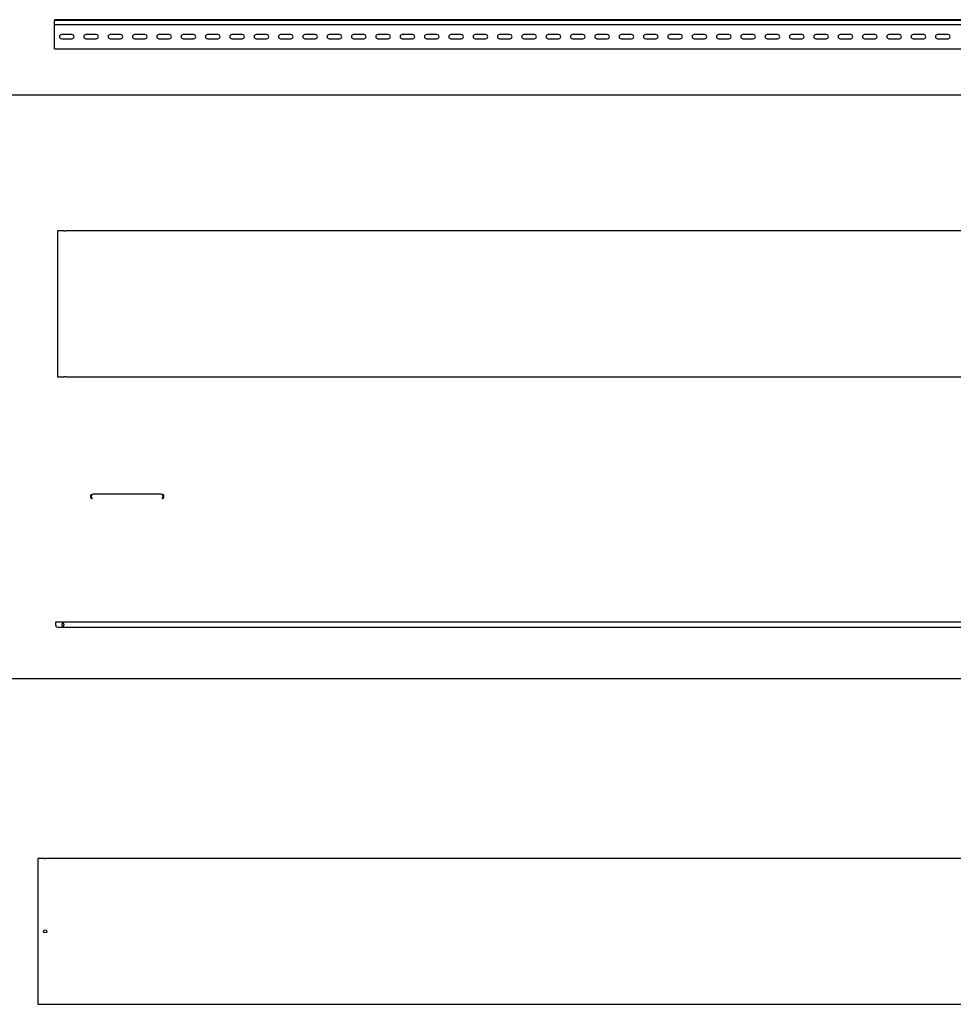
# Model space of a CAD drawing. Units: millimetres. Extents: x 92123 to 248688, y -13312 to 69472.
# Drawn here: x 160742 to 162660, y 53709 to 55733 of the extents above; entities that cross this region are included whole.
import ezdxf

# ---------------------------------------------------------------- set-up
doc = ezdxf.new("R2010")
doc.units = ezdxf.units.MM
doc.header["$MEASUREMENT"] = 0
doc.layers.add('Слой1', color=7, linetype='Continuous')
doc.styles.get("Standard").update_dxf_attribs({"font": 'arial.ttf'})

# ---------------------------------------------------------------- blocks, each defined once
blk = doc.blocks.new('*T1668')
at = {"layer": 'Слой1', "color": 0, "linetype": 'ByBlock', "lineweight": -2, "transparency": 16777216}
for p, q in [((0, 0), (10806.8, 0)), ((0, 0), (0, -45252.1)), ((10806.8, 0), (10806.8, -45252.1)), ((0, -500), (10806.8, -500)), ((497, -500), (497, -45252.1)), ((1697, -500), (1697, -45252.1)), ((2597, -500), (2597, -45252.1)), ((8865.5, -500), (8865.5, -45252.1)), ((0, -800), (10806.8, -800)), ((0, -2288.7), (10806.8, -2288.7)), ((0, -3722.4), (10806.8, -3722.4)), ((0, -5247.4), (10806.8, -5247.4)), ((0, -6447.4), (10806.8, -6447.4)), ((0, -7668.8), (10806.8, -7668.8)), ((0, -8436.3), (10806.8, -8436.3)), ((0, -9752.9), (10806.8, -9752.9)), ((0, -11491.4), (10806.8, -11491.4)), ((0, -12814), (10806.8, -12814)), ((0, -14661.9), (10806.8, -14661.9)), ((0, -16104.6), (10806.8, -16104.6)), ((0, -17891.7), (10806.8, -17891.7)), ((0, -19516.6), (10806.8, -19516.6)), ((0, -21272.8), (10806.8, -21272.8)), ((0, -23117.6), (10806.8, -23117.6)), ((0, -25192.1), (10806.8, -25192.1)), ((0, -27117.6), (10806.8, -27117.6)), ((0, -29651.3), (10806.8, -29651.3)), ((0, -30406), (10806.8, -30406)), ((0, -31399.6), (10806.8, -31399.6)), ((0, -32251.6), (10806.8, -32251.6)), ((0, -33088.1), (10806.8, -33088.1)), ((0, -33803.8), (10806.8, -33803.8)), ((0, -34656.6), (10806.8, -34656.6)), ((0, -36234.6), (10806.8, -36234.6)), ((0, -37181.5), (10806.8, -37181.5)), ((0, -38334.4), (10806.8, -38334.4)), ((0, -39487.4), (10806.8, -39487.4)), ((0, -40640.3), (10806.8, -40640.3)), ((0, -41793.3), (10806.8, -41793.3)), ((0, -42946.2), (10806.8, -42946.2)), ((0, -44099.2), (10806.8, -44099.2)), ((0, -45252.1), (10806.8, -45252.1))]:
    blk.add_line(p, q, dxfattribs=at)
at = {"layer": 'Слой1', "linetype": 'ByBlock', "lineweight": -2, "transparency": 16777216}
for s, insert, char_height, width, attachment_point in [('{\\C6;Лестничные лотки OSTEC серий НЛО, ВЛЛ и аксессуары к ним}', (5403.4, -250), 200, 10803.833, 5), ('Изображение', (9836.2, -650), 100, 1938.295, 5), ('№', (248.5, -650), 100, 494, 5), ('Наименование', (1097, -650), 100, 1197, 5), ('Артикул', (2147, -650), 100, 897, 5), ('Вид на чертеже', (5731.3, -650), 100, 6265.537, 5), ('\\P\\P\\P\\PВид сверху\\P\\P\\P\\PВид спереди\\P\\PВид сбоку', (2607, -1544.4), 70, 6248.537, 4), ('1', (248.5, -1544.4), 100, 494, 5), ('Лестничный лоток НЛО', (1097, -1544.4), 70, 1197, 5), ('{\\C2;НЛО}', (2147, -1544.4), 70, 897, 5), ('Лестничный лоток вертикальный для легких нагрузок, борт 50', (1097, -3005.6), 70, 1197, 5), ('\\P\\P\\P\\PВид сверху\\P\\P\\P\\P\\PВид спереди\\PВид сбоку', (2607, -3005.6), 70, 6248.537, 4), ('2', (248.5, -3005.6), 100, 494, 5), ('{\\C2;ВЛЛ}', (2147, -3005.6), 70, 897, 5), ('\\P\\PВид сверху\\P\\P\\P\\P\\PВид спереди\\P\\PВид сбоку', (2607, -4484.9), 70, 6248.537, 4), ('Лестничный лоток вертикальный для средних нагрузок, борт 50', (1097, -4484.9), 70, 1197, 5), ('3', (248.5, -4484.9), 100, 494, 5), ('{\\C2;ВЛЛ}', (2147, -4484.9), 70, 897, 5), ('\\P\\PВид сверху\\P\\P\\P\\PВид спереди\\P\\PВид сбоку', (2607, -5847.4), 70, 6248.537, 4), ('4', (248.5, -5847.4), 100, 494, 5), ('Крышка лотка', (1097, -5847.4), 70, 1197, 5), ('{\\C2;КЛЗТ}', (2147, -5847.4), 70, 897, 5), ('\\P\\PВид сверху\\P\\P\\P\\PВид спереди\\P\\PВид сбоку', (2607, -7058.1), 70, 6248.537, 4), ('Крышка лотка для заземления', (1097, -7058.1), 70, 1197, 5), ('5', (248.5, -7058.1), 100, 494, 5), ('{\\C2;КЛЗТЗ}', (2147, -7058.1), 70, 897, 5), ('Вид сверху                        Вид спереди                     Вид сбоку', (5731.3, -7670.3), 70, 6265.537, 2), ('Хомут крышки лотка универсальный', (1097, -8052.6), 70, 1197, 5), ('6', (248.5, -8052.6), 100, 494, 5), ('{\\C2;ХКП}', (2147, -8052.6), 70, 897, 5), ('Вид сверху                                                               Вид спереди                                                          Вид сбоку', (5731.3, -8437.8), 70, 6265.537, 2), ('Поворот лестничного лотка ПЛНЛО', (1097, -9094.6), 70, 1197, 5), ('7', (248.5, -9094.6), 100, 494, 5), ('{\\C2;ПЛНЛО-R330}', (2147, -9094.6), 70, 897, 5), ('Вид сверху                                                               Вид спереди                                                          Вид сбоку', (5731.3, -9754.4), 70, 6265.537, 2), ('Поворот лестничного лотка ПЛНЛО', (1097, -10622.1), 70, 1197, 5), ('8', (248.5, -10622.1), 100, 494, 5), ('{\\C2;ПЛНЛО-R600}', (2147, -10622.1), 70, 897, 5), ('Вид сверху                                                               Вид спереди                                                          Вид сбоку', (5731.3, -11492.9), 70, 6265.537, 2), ('Крышка к повороту лестничного лотка', (1097, -12152.7), 70, 1197, 5), ('9', (248.5, -12152.7), 100, 494, 5), ('{\\C2;КПЛНЛО-R330}', (2147, -12152.7), 70, 897, 5), ('Вид сверху                                                               Вид спереди                                                          Вид сбоку', (5731.3, -12815.5), 70, 6265.537, 2), ('Крышка к повороту лестничного лотка', (1097, -13738), 70, 1197, 5), ('10', (248.5, -13738), 100, 494, 5), ('{\\C2;КПЛНЛО-R600}', (2147, -13738), 70, 897, 5), ('Вид сверху                                                               Вид спереди                                                          Вид сбоку', (5731.3, -14663.4), 70, 6265.537, 2), ('Тройник лестничного лотка', (1097, -15383.3), 70, 1197, 5), ('11', (248.5, -15383.3), 100, 494, 5), ('{\\C2;ТЛНЛО-R330}', (2147, -15383.3), 70, 897, 5), ('Вид сверху                                                               Вид спереди                                                          Вид сбоку', (5731.3, -16106.1), 70, 6265.537, 2), ('Тройник лестничного лотка', (1097, -16998.1), 70, 1197, 5), ('12', (248.5, -16998.1), 100, 494, 5), ('{\\C2;ТЛНЛО-R600}', (2147, -16998.1), 70, 897, 5), ('Вид сверху                                                               Вид спереди                                                          Вид сбоку', (5731.3, -17893.2), 70, 6265.537, 2), ('Крышка тройника лестничного лотка ', (1097, -18704.1), 70, 1197, 5), ('13', (248.5, -18704.1), 100, 494, 5), ('{\\C2;КТЛНЛО-R330}', (2147, -18704.1), 70, 897, 5), ('Вид сверху                                                               Вид спереди                                                          Вид сбоку', (5731.3, -19518.1), 70, 6265.537, 2), ('Крышка тройника лестничного лотка ', (1097, -20394.7), 70, 1197, 5), ('14', (248.5, -20394.7), 100, 494, 5), ('{\\C2;КТЛНЛО-R600}', (2147, -20394.7), 70, 897, 5), ('Вид сверху                                                               Вид спереди', (5731.3, -21274.3), 70, 6265.537, 2), ('Крестообразный разветвитель ^Jлестничного лотка', (1097, -22195.2), 70, 1197, 5), ('15', (248.5, -22195.2), 100, 494, 5), ('{\\C2;ХЛНЛО-R330}', (2147, -22195.2), 70, 897, 5), ('Вид сверху                                                               Вид спереди', (5731.3, -23119.1), 70, 6265.537, 2), ('Крестообразный разветвитель ^Jлестничного лотка', (1097, -24154.9), 70, 1197, 5), ('16', (248.5, -24154.9), 100, 494, 5), ('{\\C2;ХЛНЛО-R600}', (2147, -24154.9), 70, 897, 5), ('Вид сверху                                                               Вид спереди', (5731.3, -25193.6), 70, 6265.537, 2), ('Крышка крестообразного разветвителя ', (1097, -26154.9), 70, 1197, 5), ('17', (248.5, -26154.9), 100, 494, 5), ('{\\C2;КХЛНЛО-R330}', (2147, -26154.9), 70, 897, 5), ('Вид сверху                                                               Вид спереди', (5731.3, -27119.1), 70, 6265.537, 2), ('Крышка крестообразного разветвителя ', (1097, -28384.5), 70, 1197, 5), ('18', (248.5, -28384.5), 100, 494, 5), ('{\\C2;КХЛНЛО-R600}', (2147, -28384.5), 70, 897, 5), ('Вид сверху                        Вид спереди                     Вид сбоку', (5731.3, -29652.8), 70, 6265.537, 2), ('Прижим лестничного ^Jлотка', (1097, -30028.7), 70, 1197, 5), ('19', (248.5, -30028.7), 100, 494, 5), ('{\\C2;ПНЛО}', (2147, -30028.7), 70, 897, 5), ('Вид сверху                        Вид спереди                     Вид сбоку', (5731.3, -30407.5), 70, 6265.537, 2), ('Соединитель вертикального лестничного ^Jлотка для средних нагрузок', (1097, -30902.8), 70, 1197, 5), ('20', (248.5, -30902.8), 100, 494, 5), ('{\\C2;УСЛЛ}', (2147, -30902.8), 70, 897, 5), ('Вид сверху                        Вид спереди                     Вид сбоку', (5731.3, -31401.1), 70, 6265.537, 2), ('Усиленная скоба крепления ^Jлестничного лотка', (1097, -31825.6), 70, 1197, 5), ('21', (248.5, -31825.6), 100, 494, 5), ('{\\C2;УСКЛ}', (2147, -31825.6), 70, 897, 5), ('Вид сверху                       {\\C240;\\c2367469; }Вид спереди                     Вид сбоку', (5731.3, -32253.1), 70, 6265.537, 2), ('Соединитель универсальный', (1097, -32669.8), 70, 1197, 5), ('22', (248.5, -32669.8), 100, 494, 5), ('{\\C2;СЛУМ}', (2147, -32669.8), 70, 897, 5), ('Вид сверху                       {\\C240;\\c2367469; }Вид спереди                     Вид сбоку', (5731.3, -33089.6), 70, 6265.537, 2), ('Соединитель универсальный', (1097, -33445.9), 70, 1197, 5), ('23', (248.5, -33445.9), 100, 494, 5), ('{\\C2;СЛУМИ}', (2147, -33445.9), 70, 897, 5), ('Вид сверху                       {\\C240;\\c2367469; }Вид спереди                     Вид сбоку', (5731.3, -33805.3), 70, 6265.537, 2), ('Соединитель универсальный шарнирный', (1097, -34230.2), 70, 1197, 5), ('24', (248.5, -34230.2), 100, 494, 5), ('{\\C2;ПШСМ}', (2147, -34230.2), 70, 897, 5), ('\\P\\P\\P\\PВид сверху\\P\\P\\P\\P\\PВид спереди\\P\\PВид сбоку', (2607, -35445.6), 70, 6248.537, 4), ('Крышка снеговая двускатная ', (1097, -35445.6), 70, 1197, 5), ('##', (248.5, -35445.6), 100, 494, 5), ('Вид сверху                        Вид спереди                     Вид сбоку', (5731.3, -36236.1), 70, 6265.537, 2), ('Хомут двускатной крышки снеговой ', (1097, -36708), 70, 1197, 5), ('1', (248.5, -36708), 100, 494, 5), ('Вид сверху                        Вид спереди                     Вид сбоку', (5731.3, -37183), 70, 6265.537, 2), ('Держатель крышки лотка', (1097, -37757.9), 70, 1197, 5), ('2', (248.5, -37757.9), 100, 494, 5), ('Вид сверху                        Вид спереди                     ', (5731.3, -38335.9), 70, 6265.537, 2), ('Спуск кабельный для лестничного лотка', (1097, -38910.9), 70, 1197, 5), ('3', (248.5, -38910.9), 100, 494, 5), ('Вид сверху                        Вид спереди                     Вид сбоку', (5731.3, -39488.9), 70, 6265.537, 2), ('Угол внешний лестничного лотка ', (1097, -40063.9), 70, 1197, 5), ('4', (248.5, -40063.9), 100, 494, 5), ('Вид сверху                        Вид спереди                     Вид сбоку', (5731.3, -40641.8), 70, 6265.537, 2), ('5', (248.5, -41216.8), 100, 494, 5), ('Крышка к углу внешнему ', (1097, -41216.8), 70, 1197, 5), ('Вид сверху                        Вид спереди                     Вид сбоку', (5731.3, -41794.8), 70, 6265.537, 2), ('Угол внутренний лестничного лотка ', (1097, -42369.8), 70, 1197, 5), ('6', (248.5, -42369.8), 100, 494, 5), ('Вид сверху                        Вид спереди                     Вид сбоку', (5731.3, -42947.7), 70, 6265.537, 2), ('Крышка к углу внутреннему ', (1097, -43522.7), 70, 1197, 5), ('7', (248.5, -43522.7), 100, 494, 5), ('Вид сверху                        Вид спереди                     Вид сбоку', (5731.3, -44100.7), 70, 6265.537, 2), ('Секция шарнирного соединения для лестничного лотка ', (1097, -44675.7), 70, 1197, 5), ('8', (248.5, -44675.7), 100, 494, 5)]:
    blk.add_mtext(s, dxfattribs=dict(at, insert=insert, char_height=char_height, width=width, attachment_point=attachment_point))
at = {"layer": 'Слой1', "color": 2, "linetype": 'ByBlock', "lineweight": -2, "transparency": 16777216, "char_height": 70, "width": 897, "attachment_point": 5}
for s, insert in [('КДЛЗТ', (2147, -35445.6)), ('ХДКУ', (2147, -36708)), ('ДК', (2147, -37757.9)), ('СКНЛО', (2147, -38910.9)), ('УВНЛО90', (2147, -40063.9)), ('КУВНЛО90', (2147, -41216.8)), ('УВННЛО90', (2147, -42369.8)), ('КУВННЛО90', (2147, -43522.7)), ('СШСНЛО', (2147, -44675.7))]:
    blk.add_mtext(s, dxfattribs=dict(at, insert=insert))
blk = doc.blocks.new('*U1596')
at = {"color": 0, "linetype": 'ByBlock', "lineweight": -2}
for p, q in [((3000, 35), (0, 35)), ((0, 35), (0, 33)), ((3000, 33), (0, 33)), ((0, 31), (0, 33)), ((0, 25), (0, 31)), ((0, 21), (0, 25)), ((0, 25), (3000, 25)), ((0, -21), (0, 21)), ((0, -25), (0, -21)), ((0, -25), (3000, -25))]:
    blk.add_line(p, q, dxfattribs=at)
for points in [[(35.75, -4.26, 1), (35.75, 4.24), (14.25, 4.24, 1), (14.25, -4.26)], [(85.75, -4.26, 1), (85.75, 4.24), (64.25, 4.24, 1), (64.25, -4.26)], [(135.75, -4.26, 1), (135.75, 4.24), (114.25, 4.24, 1), (114.25, -4.26)], [(185.75, -4.26, 1), (185.75, 4.24), (164.25, 4.24, 1), (164.25, -4.26)], [(235.75, -4.26, 1), (235.75, 4.24), (214.25, 4.24, 1), (214.25, -4.26)], [(285.75, -4.26, 1), (285.75, 4.24), (264.25, 4.24, 1), (264.25, -4.26)], [(335.75, -4.26, 1), (335.75, 4.24), (314.25, 4.24, 1), (314.25, -4.26)], [(385.75, -4.26, 1), (385.75, 4.24), (364.25, 4.24, 1), (364.25, -4.26)], [(435.75, -4.26, 1), (435.75, 4.24), (414.25, 4.24, 1), (414.25, -4.26)], [(485.75, -4.26, 1), (485.75, 4.24), (464.25, 4.24, 1), (464.25, -4.26)], [(535.75, -4.26, 1), (535.75, 4.24), (514.25, 4.24, 1), (514.25, -4.26)], [(585.75, -4.26, 1), (585.75, 4.24), (564.25, 4.24, 1), (564.25, -4.26)], [(635.75, -4.26, 1), (635.75, 4.24), (614.25, 4.24, 1), (614.25, -4.26)], [(685.75, -4.26, 1), (685.75, 4.24), (664.25, 4.24, 1), (664.25, -4.26)], [(735.75, -4.26, 1), (735.75, 4.24), (714.25, 4.24, 1), (714.25, -4.26)], [(785.75, -4.26, 1), (785.75, 4.24), (764.25, 4.24, 1), (764.25, -4.26)], [(835.75, -4.26, 1), (835.75, 4.24), (814.25, 4.24, 1), (814.25, -4.26)], [(885.75, -4.26, 1), (885.75, 4.24), (864.25, 4.24, 1), (864.25, -4.26)], [(935.75, -4.26, 1), (935.75, 4.24), (914.25, 4.24, 1), (914.25, -4.26)], [(985.75, -4.26, 1), (985.75, 4.24), (964.25, 4.24, 1), (964.25, -4.26)], [(1035.75, -4.26, 1), (1035.75, 4.24), (1014.25, 4.24, 1), (1014.25, -4.26)], [(1085.75, -4.26, 1), (1085.75, 4.24), (1064.25, 4.24, 1), (1064.25, -4.26)], [(1135.75, -4.26, 1), (1135.75, 4.24), (1114.25, 4.24, 1), (1114.25, -4.26)], [(1185.75, -4.26, 1), (1185.75, 4.24), (1164.25, 4.24, 1), (1164.25, -4.26)], [(1235.75, -4.26, 1), (1235.75, 4.24), (1214.25, 4.24, 1), (1214.25, -4.26)], [(1285.75, -4.26, 1), (1285.75, 4.24), (1264.25, 4.24, 1), (1264.25, -4.26)], [(1335.75, -4.26, 1), (1335.75, 4.24), (1314.25, 4.24, 1), (1314.25, -4.26)], [(1385.75, -4.26, 1), (1385.75, 4.24), (1364.25, 4.24, 1), (1364.25, -4.26)], [(1435.75, -4.26, 1), (1435.75, 4.24), (1414.25, 4.24, 1), (1414.25, -4.26)], [(1485.75, -4.26, 1), (1485.75, 4.24), (1464.25, 4.24, 1), (1464.25, -4.26)], [(1535.75, -4.26, 1), (1535.75, 4.24), (1514.25, 4.24, 1), (1514.25, -4.26)], [(1585.75, -4.26, 1), (1585.75, 4.24), (1564.25, 4.24, 1), (1564.25, -4.26)], [(1635.75, -4.26, 1), (1635.75, 4.24), (1614.25, 4.24, 1), (1614.25, -4.26)], [(1685.75, -4.26, 1), (1685.75, 4.24), (1664.25, 4.24, 1), (1664.25, -4.26)], [(1735.75, -4.26, 1), (1735.75, 4.24), (1714.25, 4.24, 1), (1714.25, -4.26)], [(1785.75, -4.26, 1), (1785.75, 4.24), (1764.25, 4.24, 1), (1764.25, -4.26)], [(1835.75, -4.26, 1), (1835.75, 4.24), (1814.25, 4.24, 1), (1814.25, -4.26)]]:
    blk.add_lwpolyline(points, format="xyb", close=True, dxfattribs=at)
blk = doc.blocks.new('*U1667')
at = {"color": 0, "linetype": 'ByBlock', "lineweight": -2}
blk.add_lwpolyline([(69.3, 0), (-69.3, 0, 0.400653), (-73.8, -4.3), (-73.8, -4.4), (-73.8, -4.5), (-73.8, -4.6), (-73.8, -4.7), (-73.8, -4.8), (-73.8, -4.9), (-73.8, -5.1), (-73.8, -5.2), (-73.8, -5.3), (-73.7, -5.4), (-73.7, -5.5), (-73.7, -5.6), (-73.7, -5.7), (-73.6, -5.8), (-73.6, -5.9), (-73.6, -6), (-73.5, -6.1), (-73.5, -6.2), (-73.5, -6.3), (-73.4, -6.4), (-73.4, -6.4), (-73.3, -6.5), (-73.3, -6.6), (-72, -9), (-72.9, -9.5), (-74.2, -7.1), (-74.2, -7), (-74.2, -7), (-74.3, -6.9), (-74.3, -6.9), (-74.3, -6.8), (-74.3, -6.7), (-74.4, -6.7), (-74.4, -6.6), (-74.4, -6.6), (-74.4, -6.5), (-74.5, -6.4), (-74.5, -6.4), (-74.5, -6.3), (-74.5, -6.3), (-74.6, -6.2), (-74.6, -6.1), (-74.6, -6.1), (-74.6, -6), (-74.6, -5.9), (-74.7, -5.9), (-74.7, -5.8), (-74.7, -5.7), (-74.7, -5.7), (-74.7, -5.6), (-74.7, -5.5), (-74.7, -5.4), (-74.8, -5.4), (-74.8, -5.3), (-74.8, -5.2), (-74.8, -5.2), (-74.8, -5.1), (-74.8, -5), (-74.8, -5), (-74.8, -4.9), (-74.8, -4.8, -0.431458), (-69.3, 1), (69.3, 1, -0.431458), (74.8, -4.8), (74.8, -4.9), (74.8, -5), (74.8, -5), (74.8, -5.1), (74.8, -5.2), (74.8, -5.2), (74.8, -5.3), (74.8, -5.4), (74.7, -5.4), (74.7, -5.5), (74.7, -5.6), (74.7, -5.7), (74.7, -5.7), (74.7, -5.8), (74.7, -5.9), (74.6, -5.9), (74.6, -6), (74.6, -6.1), (74.6, -6.1), (74.6, -6.2), (74.5, -6.2), (74.5, -6.3), (74.5, -6.4), (74.5, -6.4), (74.4, -6.5), (74.4, -6.6), (74.4, -6.6), (74.4, -6.7), (74.3, -6.7), (74.3, -6.8), (74.3, -6.9), (74.3, -6.9), (74.2, -7), (74.2, -7), (74.2, -7.1), (72.9, -9.5), (72, -9), (73.3, -6.6), (73.3, -6.5), (73.4, -6.4), (73.4, -6.4), (73.5, -6.3), (73.5, -6.2), (73.5, -6.1), (73.6, -6), (73.6, -5.9), (73.6, -5.8), (73.7, -5.7), (73.7, -5.6), (73.7, -5.5), (73.7, -5.4), (73.8, -5.3), (73.8, -5.2), (73.8, -5), (73.8, -4.9), (73.8, -4.8), (73.8, -4.7), (73.8, -4.6), (73.8, -4.5), (73.8, -4.4), (73.8, -4.3, 0.400653)], format="xyb", close=True, dxfattribs=at)
blk = doc.blocks.new('*U1664')
at = {"color": 0, "linetype": 'ByBlock', "lineweight": -2}
for points in [[(17.5, 149.8), (17.4, 149.8), (17.4, 149.8), (17.4, 149.8), (17.4, 149.8), (17.4, 149.8), (17.4, 149.8), (17.4, 149.8), (17.4, 149.8), (17.4, 149.8), (17.4, 149.8), (17.4, 149.8), (17.4, 149.8), (17.4, 149.8), (17.4, 149.8), (17.3, 149.8), (17.3, 149.8), (17.3, 149.8), (17.3, 149.8), (17.3, 149.8), (17.3, 149.8), (17.3, 149.8), (17.3, 149.8), (17.3, 149.8), (17.2, 149.8), (17.2, 149.8), (17.2, 149.7), (17.2, 149.7), (17.1, 149.7), (17.1, 149.7), (17.1, 149.7), (17, 149.7), (17, 149.7), (17, 149.7), (16.9, 149.7), (16.9, 149.7), (16.9, 149.6), (16.8, 149.6), (16.8, 149.6), (16.8, 149.6), (16.7, 149.6), (16.7, 149.6), (16.6, 149.6), (16.6, 149.6), (16.5, 149.6), (16.5, 149.5), (16.4, 149.5), (16.4, 149.5), (16.4, 149.5), (16.3, 149.5), (16.3, 149.5), (16.2, 149.5), (16.2, 149.5), (16.1, 149.5), (16.1, 149.4), (16, 149.4), (16, 149.4), (15.9, 149.4), (15.8, 149.4), (15.8, 149.4), (15.7, 149.4), (15.7, 149.4), (15.6, 149.4), (15.6, 149.4), (15.5, 149.4), (15.5, 149.4), (15.4, 149.4), (15.3, 149.4), (15.3, 149.4), (15.2, 149.4), (15.2, 149.4), (15.1, 149.4), (15.1, 149.4), (15, 149.4), (14.9, 149.4), (14.9, 149.4), (14.8, 149.4), (14.8, 149.4), (14.7, 149.4), (14.7, 149.4), (14.6, 149.4), (14.5, 149.4), (14.5, 149.4), (14.4, 149.4), (14.4, 149.4), (14.3, 149.4), (14.3, 149.4), (14.2, 149.4), (14.2, 149.4), (14.1, 149.4), (14, 149.4), (14, 149.4), (13.9, 149.4), (13.9, 149.5), (13.8, 149.5), (13.8, 149.5), (13.7, 149.5), (13.7, 149.5), (13.6, 149.5), (13.6, 149.5), (13.5, 149.5), (13.5, 149.5), (13.5, 149.6), (13.4, 149.6), (13.4, 149.6), (13.3, 149.6), (13.3, 149.6), (13.2, 149.6), (13.2, 149.6), (13.2, 149.6), (13.1, 149.6), (13.1, 149.7), (13.1, 149.7), (13, 149.7), (13, 149.7), (13, 149.7), (12.9, 149.7), (12.9, 149.7), (12.9, 149.7), (12.8, 149.7), (12.8, 149.7), (12.8, 149.8), (12.7, 149.8), (12.7, 149.8), (12.7, 149.8), (12.7, 149.8), (12.7, 149.8), (12.7, 149.8), (12.7, 149.8), (12.6, 149.8), (12.6, 149.8), (12.6, 149.8), (12.6, 149.8), (12.6, 149.8), (12.6, 149.8), (12.6, 149.8), (12.6, 149.8), (12.6, 149.8), (12.6, 149.8), (12.6, 149.8), (12.6, 149.8), (12.6, 149.8), (12.6, 149.8), (12.6, 149.8), (12.5, 149.8), (12.5, 149.8), (12.5, 149.8), (12.5, 149.8), (12.5, 149.8), (12.5, 149.8), (0, 149.8), (0, 144.3), (0, -144.3), (0, -149.8), (12.5, -149.8), (12.6, -149.8), (12.6, -149.8), (12.6, -149.8), (12.6, -149.8), (12.6, -149.8), (12.6, -149.8), (12.6, -149.8), (12.6, -149.8), (12.6, -149.8), (12.6, -149.8), (12.6, -149.8), (12.6, -149.8), (12.7, -149.8), (12.7, -149.8), (12.7, -149.8), (12.7, -149.8), (12.7, -149.8), (12.7, -149.8), (12.8, -149.8), (12.8, -149.7), (12.8, -149.7), (12.9, -149.7), (12.9, -149.7), (12.9, -149.7), (13, -149.7), (13, -149.7), (13, -149.7), (13.1, -149.7), (13.1, -149.7), (13.1, -149.6), (13.2, -149.6), (13.2, -149.6), (13.2, -149.6), (13.3, -149.6), (13.3, -149.6), (13.4, -149.6), (13.4, -149.6), (13.5, -149.6), (13.5, -149.5), (13.6, -149.5), (13.6, -149.5), (13.6, -149.5), (13.7, -149.5), (13.7, -149.5), (13.8, -149.5), (13.8, -149.5), (13.9, -149.5), (13.9, -149.4), (14, -149.4), (14, -149.4), (14.1, -149.4), (14.2, -149.4), (14.2, -149.4), (14.3, -149.4), (14.3, -149.4), (14.4, -149.4), (14.4, -149.4), (14.5, -149.4), (14.5, -149.4), (14.6, -149.4), (14.7, -149.4), (14.7, -149.4), (14.8, -149.4), (14.8, -149.4), (14.9, -149.4), (14.9, -149.4), (15, -149.4), (15.1, -149.4), (15.1, -149.4), (15.2, -149.4), (15.2, -149.4), (15.3, -149.4), (15.3, -149.4), (15.4, -149.4), (15.5, -149.4), (15.5, -149.4), (15.6, -149.4), (15.6, -149.4), (15.7, -149.4), (15.7, -149.4), (15.8, -149.4), (15.8, -149.4), (15.9, -149.4), (16, -149.4), (16, -149.4), (16.1, -149.4), (16.1, -149.5), (16.2, -149.5), (16.2, -149.5), (16.3, -149.5), (16.3, -149.5), (16.4, -149.5), (16.4, -149.5), (16.5, -149.5), (16.5, -149.5), (16.5, -149.6), (16.6, -149.6), (16.6, -149.6), (16.7, -149.6), (16.7, -149.6), (16.8, -149.6), (16.8, -149.6), (16.8, -149.6), (16.9, -149.6), (16.9, -149.7), (16.9, -149.7), (17, -149.7), (17, -149.7), (17, -149.7), (17.1, -149.7), (17.1, -149.7), (17.1, -149.7), (17.2, -149.7), (17.2, -149.7), (17.2, -149.8), (17.3, -149.8), (17.3, -149.8), (17.3, -149.8), (17.3, -149.8), (17.3, -149.8), (17.4, -149.8), (17.4, -149.8), (17.4, -149.8), (17.4, -149.8), (17.4, -149.8), (17.4, -149.8), (17.5, -149.8), (17.5, -149.8), (17.5, -149.8), (17.5, -149.8), (2982.5, -149.8)], [(2982.5, 149.8), (17.5, 149.8)]]:
    blk.add_lwpolyline(points, dxfattribs=at)
blk = doc.blocks.new('*U1665')
at = {"color": 0, "linetype": 'ByBlock', "lineweight": -2}
blk.add_lwpolyline([(3000, 0), (0, 0), (0, -5.8), (0, -5.9), (0, -6), (0, -6), (0, -6.1), (0, -6.2), (0, -6.2), (0, -6.3), (0, -6.4), (0, -6.4), (0, -6.5), (0.1, -6.6), (0.1, -6.7), (0.1, -6.7), (0.1, -6.8), (0.1, -6.9), (0.1, -6.9), (0.1, -7), (0.1, -7.1), (0.2, -7.1), (0.2, -7.2), (0.2, -7.2), (0.2, -7.3), (0.2, -7.4), (0.3, -7.4), (0.3, -7.5), (0.3, -7.6), (0.3, -7.6), (0.4, -7.7), (0.4, -7.7), (0.4, -7.8), (0.4, -7.9), (0.5, -7.9), (0.5, -8), (0.5, -8), (0.6, -8.1, 0.263532), (5, -10.5), (2995, -10.5, 0.263532)], format="xyb", dxfattribs=at)
blk.add_open_spline([(17.5, -5.2), (17.5, -5.4), (17.5, -5.6), (17.4, -5.9), (17.4, -6.1), (17.2, -6.4), (17.2, -6.5), (17, -6.8), (16.9, -6.9), (16.6, -7.1), (16.5, -7.2), (16.2, -7.4), (16.1, -7.5), (15.8, -7.6), (15.6, -7.7), (15.3, -7.7), (15.1, -7.7), (14.8, -7.7), (14.6, -7.7), (14.3, -7.6), (14.2, -7.6), (13.9, -7.5), (13.7, -7.4), (13.5, -7.2), (13.3, -7.1), (13.1, -6.9), (13, -6.7), (12.8, -6.5), (12.7, -6.3), (12.6, -6), (12.6, -5.9), (12.5, -5.5), (12.5, -5.4), (12.5, -5), (12.5, -4.9), (12.6, -4.5), (12.6, -4.4), (12.8, -4.1), (12.9, -3.9), (13, -3.7), (13.1, -3.6), (13.4, -3.3), (13.5, -3.2), (13.8, -3.1), (13.9, -3), (14.2, -2.9), (14.4, -2.8), (14.7, -2.7), (14.9, -2.7), (15.2, -2.7), (15.3, -2.8), (15.7, -2.8), (15.8, -2.9), (16.1, -3), (16.3, -3.1), (16.5, -3.3), (16.7, -3.4), (16.9, -3.6), (17, -3.7), (17.2, -4), (17.2, -4.1), (17.4, -4.4), (17.4, -4.6), (17.5, -4.9), (17.5, -5.1), (17.5, -5.2)], degree=3, knots=[0, 0, 0, 0, 0.03125, 0.03125, 0.0625, 0.0625, 0.09375, 0.09375, 0.125, 0.125, 0.15625, 0.15625, 0.1875, 0.1875, 0.21875, 0.21875, 0.25, 0.25, 0.28125, 0.28125, 0.3125, 0.3125, 0.34375, 0.34375, 0.375, 0.375, 0.40625, 0.40625, 0.4375, 0.4375, 0.46875, 0.46875, 0.5, 0.5, 0.53125, 0.53125, 0.5625, 0.5625, 0.59375, 0.59375, 0.625, 0.625, 0.65625, 0.65625, 0.6875, 0.6875, 0.71875, 0.71875, 0.75, 0.75, 0.78125, 0.78125, 0.8125, 0.8125, 0.84375, 0.84375, 0.875, 0.875, 0.90625, 0.90625, 0.9375, 0.9375, 0.96875, 0.96875, 1, 1, 1, 1], dxfattribs=at)
blk = doc.blocks.new('*U1662')
at = {"color": 0, "linetype": 'ByBlock', "lineweight": -2}
blk.add_lwpolyline([(2982.5, 149.8), (17.5, 149.8), (17.5, 149.8), (17.4, 149.8), (17.4, 149.8), (17.4, 149.8), (17.4, 149.8), (17.4, 149.8), (17.4, 149.8), (17.4, 149.8), (17.4, 149.8), (17.4, 149.8), (17.4, 149.8), (17.4, 149.8), (17.4, 149.8), (17.4, 149.8), (17.4, 149.8), (17.3, 149.8), (17.3, 149.8), (17.3, 149.8), (17.3, 149.8), (17.3, 149.8), (17.3, 149.8), (17.3, 149.8), (17.3, 149.8), (17.3, 149.8), (17.2, 149.8), (17.2, 149.8), (17.2, 149.7), (17.2, 149.7), (17.1, 149.7), (17.1, 149.7), (17.1, 149.7), (17, 149.7), (17, 149.7), (17, 149.7), (16.9, 149.7), (16.9, 149.7), (16.9, 149.6), (16.8, 149.6), (16.8, 149.6), (16.8, 149.6), (16.7, 149.6), (16.7, 149.6), (16.6, 149.6), (16.6, 149.6), (16.5, 149.6), (16.5, 149.5), (16.4, 149.5), (16.4, 149.5), (16.4, 149.5), (16.3, 149.5), (16.3, 149.5), (16.2, 149.5), (16.2, 149.5), (16.1, 149.5), (16.1, 149.4), (16, 149.4), (16, 149.4), (15.9, 149.4), (15.8, 149.4), (15.8, 149.4), (15.7, 149.4), (15.7, 149.4), (15.6, 149.4), (15.6, 149.4), (15.5, 149.4), (15.5, 149.4), (15.4, 149.4), (15.3, 149.4), (15.3, 149.4), (15.2, 149.4), (15.2, 149.4), (15.1, 149.4), (15.1, 149.4), (15, 149.4), (14.9, 149.4), (14.9, 149.4), (14.8, 149.4), (14.8, 149.4), (14.7, 149.4), (14.7, 149.4), (14.6, 149.4), (14.5, 149.4), (14.5, 149.4), (14.4, 149.4), (14.4, 149.4), (14.3, 149.4), (14.3, 149.4), (14.2, 149.4), (14.2, 149.4), (14.1, 149.4), (14, 149.4), (14, 149.4), (13.9, 149.4), (13.9, 149.5), (13.8, 149.5), (13.8, 149.5), (13.7, 149.5), (13.7, 149.5), (13.6, 149.5), (13.6, 149.5), (13.5, 149.5), (13.5, 149.5), (13.5, 149.6), (13.4, 149.6), (13.4, 149.6), (13.3, 149.6), (13.3, 149.6), (13.2, 149.6), (13.2, 149.6), (13.2, 149.6), (13.1, 149.6), (13.1, 149.7), (13.1, 149.7), (13, 149.7), (13, 149.7), (13, 149.7), (12.9, 149.7), (12.9, 149.7), (12.9, 149.7), (12.8, 149.7), (12.8, 149.7), (12.8, 149.8), (12.7, 149.8), (12.7, 149.8), (12.7, 149.8), (12.7, 149.8), (12.7, 149.8), (12.7, 149.8), (12.7, 149.8), (12.6, 149.8), (12.6, 149.8), (12.6, 149.8), (12.6, 149.8), (12.6, 149.8), (12.6, 149.8), (12.6, 149.8), (12.6, 149.8), (12.6, 149.8), (12.6, 149.8), (12.6, 149.8), (12.6, 149.8), (12.6, 149.8), (12.6, 149.8), (12.6, 149.8), (12.5, 149.8), (12.5, 149.8), (12.5, 149.8), (12.5, 149.8), (12.5, 149.8), (12.5, 149.8), (0, 149.8), (0, -149.8), (12.5, -149.8), (12.6, -149.8), (12.6, -149.8), (12.6, -149.8), (12.6, -149.8), (12.6, -149.8), (12.6, -149.8), (12.6, -149.8), (12.6, -149.8), (12.6, -149.8), (12.6, -149.8), (12.6, -149.8), (12.6, -149.8), (12.7, -149.8), (12.7, -149.8), (12.7, -149.8), (12.7, -149.8), (12.7, -149.8), (12.7, -149.8), (12.8, -149.8), (12.8, -149.7), (12.8, -149.7), (12.9, -149.7), (12.9, -149.7), (12.9, -149.7), (13, -149.7), (13, -149.7), (13, -149.7), (13.1, -149.7), (13.1, -149.7), (13.1, -149.6), (13.2, -149.6), (13.2, -149.6), (13.2, -149.6), (13.3, -149.6), (13.3, -149.6), (13.4, -149.6), (13.4, -149.6), (13.5, -149.6), (13.5, -149.5), (13.6, -149.5), (13.6, -149.5), (13.6, -149.5), (13.7, -149.5), (13.7, -149.5), (13.8, -149.5), (13.8, -149.5), (13.9, -149.5), (13.9, -149.4), (14, -149.4), (14, -149.4), (14.1, -149.4), (14.2, -149.4), (14.2, -149.4), (14.3, -149.4), (14.3, -149.4), (14.4, -149.4), (14.4, -149.4), (14.5, -149.4), (14.5, -149.4), (14.6, -149.4), (14.7, -149.4), (14.7, -149.4), (14.8, -149.4), (14.8, -149.4), (14.9, -149.4), (14.9, -149.4), (15, -149.4), (15.1, -149.4), (15.1, -149.4), (15.2, -149.4), (15.2, -149.4), (15.3, -149.4), (15.3, -149.4), (15.4, -149.4), (15.5, -149.4), (15.5, -149.4), (15.6, -149.4), (15.6, -149.4), (15.7, -149.4), (15.7, -149.4), (15.8, -149.4), (15.8, -149.4), (15.9, -149.4), (16, -149.4), (16, -149.4), (16.1, -149.4), (16.1, -149.5), (16.2, -149.5), (16.2, -149.5), (16.3, -149.5), (16.3, -149.5), (16.4, -149.5), (16.4, -149.5), (16.5, -149.5), (16.5, -149.5), (16.5, -149.6), (16.6, -149.6), (16.6, -149.6), (16.7, -149.6), (16.7, -149.6), (16.8, -149.6), (16.8, -149.6), (16.8, -149.6), (16.9, -149.6), (16.9, -149.7), (16.9, -149.7), (17, -149.7), (17, -149.7), (17, -149.7), (17.1, -149.7), (17.1, -149.7), (17.1, -149.7), (17.2, -149.7), (17.2, -149.7), (17.2, -149.8), (17.3, -149.8), (17.3, -149.8), (17.3, -149.8), (17.3, -149.8), (17.3, -149.8), (17.4, -149.8), (17.4, -149.8), (17.4, -149.8), (17.4, -149.8), (17.4, -149.8), (17.4, -149.8), (17.5, -149.8), (17.5, -149.8), (17.5, -149.8), (17.5, -149.8), (2982.5, -149.8)], dxfattribs=at)
blk.add_circle((15, 0), 3.25, dxfattribs=at)

msp = doc.modelspace()

# ---------------------------------------------------------------- block references
for name, p in [('*T1668', (157520.1, 60825.7)), ('*U1596', (160813.5, 55697.6)), ('*U1664', (160819.6, 55148.7)), ('*U1667', (160962.6, 54757.2)), ('*U1665', (160815.6, 54494.4)), ('*U1662', (160779.2, 53858.9))]:
    msp.add_blockref(name, p)

doc.saveas('drawing.dxf')
